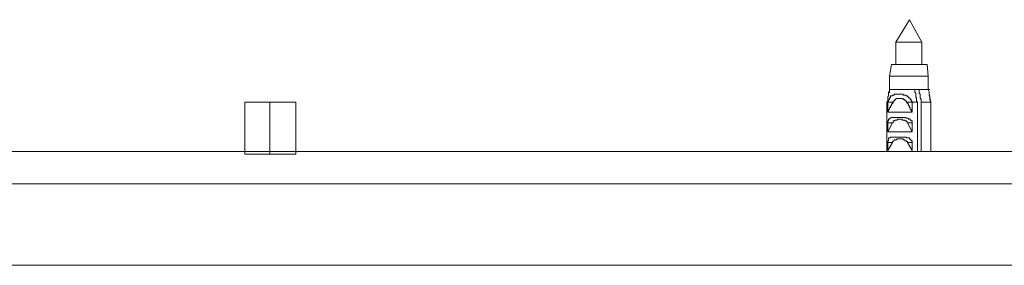
# Model space of a CAD drawing. Units: inches. Extents: x -2069 to 1342, y -1566 to 1019.
# Drawn here: x -686 to -495, y 245 to 293 of the extents above; entities that cross this region are included whole.
import ezdxf

# ---------------------------------------------------------------- set-up
doc = ezdxf.new("R2010")
doc.units = ezdxf.units.IN
doc.header["$MEASUREMENT"] = 0
doc.layers.add('图层 1', color=7, linetype='Continuous')

msp = doc.modelspace()

# ---------------------------------------------------------------- linework, layer by layer
at = {"layer": '图层 1', "color": 7, "lineweight": 9}
for points in [[(-513.59, 292.83), (-516.2, 288.47)], [(-511.15, 288.47), (-513.59, 292.83)], [(-516.2, 288.47), (-516.2, 284.13)], [(-511.5, 288.47), (-516.2, 288.47)], [(-511.15, 288.47), (-511.5, 288.47)], [(-511.15, 284.13), (-511.15, 288.47)], [(-517.06, 284.13), (-517.42, 281.87)], [(-510.63, 284.13), (-517.06, 284.13)], [(-510.11, 284.13), (-510.63, 284.13)], [(-509.93, 281.87), (-510.11, 284.13)], [(-517.42, 281.87), (-517.42, 279.26)], [(-510.46, 281.87), (-517.42, 281.87)], [(-509.93, 281.87), (-510.46, 281.87)], [(-509.93, 279.26), (-509.93, 281.87)], [(-517.94, 276.82), (-517.77, 277), (-517.77, 277.34), (-517.77, 277.52), (-517.77, 277.69), (-517.77, 277.86), (-517.6, 278.05), (-517.6, 278.21), (-517.6, 278.39), (-517.6, 278.57), (-517.42, 278.73), (-517.42, 278.91), (-517.42, 279.08), (-517.42, 279.26)], [(-517.42, 279.26), (-517.42, 279.08), (-517.42, 278.91), (-517.6, 278.73), (-517.6, 278.57), (-517.6, 278.39)], [(-512.54, 279.26), (-517.42, 279.26)], [(-517.42, 279.26), (-517.06, 279.26)], [(-512.02, 276.82), (-512.19, 277), (-512.19, 277.17), (-512.19, 277.34), (-512.19, 277.52), (-512.19, 277.69), (-512.36, 277.86), (-512.36, 278.05), (-512.36, 278.21), (-512.36, 278.39), (-512.36, 278.57), (-512.54, 278.73), (-512.54, 278.91), (-512.54, 279.08), (-512.54, 279.26)], [(-512.54, 279.26), (-511.68, 279.26)], [(-509.93, 279.26), (-511.68, 279.26)], [(-511.68, 279.26), (-511.68, 278.91), (-511.68, 278.57), (-511.5, 278.39), (-511.5, 278.21), (-511.5, 278.05), (-511.5, 277.69), (-511.32, 277.34), (-511.32, 276.82)], [(-509.93, 279.26), (-509.59, 279.26)], [(-509.93, 279.26), (-509.75, 278.91), (-509.75, 278.57), (-509.75, 278.39), (-509.75, 278.21), (-509.59, 278.05), (-509.59, 277.69), (-509.59, 277.34), (-509.41, 276.82)], [(-513.07, 276.82), (-513.07, 277), (-513.23, 277), (-513.23, 277.17), (-513.23, 277.34), (-513.41, 277.34), (-513.41, 277.52), (-513.59, 277.69), (-513.76, 277.69), (-513.76, 277.86), (-513.94, 277.86), (-513.94, 278.05), (-514.12, 278.05), (-514.28, 278.05), (-514.28, 278.21), (-514.46, 278.21), (-514.63, 278.21), (-514.8, 278.21), (-514.8, 278.39), (-514.98, 278.39), (-515.16, 278.39), (-515.34, 278.39), (-515.5, 278.39), (-515.68, 278.39), (-515.84, 278.39), (-516.02, 278.39), (-516.2, 278.39), (-516.38, 278.39), (-516.56, 278.39), (-516.56, 278.21), (-516.72, 278.21), (-516.88, 278.21), (-516.88, 278.05), (-517.06, 278.05), (-517.24, 278.05), (-517.24, 277.86), (-517.24, 277.69), (-517.42, 277.69), (-517.42, 277.52), (-517.42, 277.34), (-517.6, 277.34), (-517.6, 277.17), (-517.6, 277), (-517.6, 276.82)], [(-514.12, 276.82), (-514.12, 277), (-514.28, 277), (-514.28, 277.17), (-514.46, 277.17), (-514.46, 277.34), (-514.63, 277.34), (-514.8, 277.34), (-514.8, 277.52), (-514.98, 277.52), (-515.16, 277.52), (-515.34, 277.52), (-515.5, 277.52), (-515.68, 277.52), (-515.84, 277.52), (-516.02, 277.52), (-516.2, 277.52), (-516.2, 277.34), (-516.38, 277.34), (-516.38, 277.17), (-516.56, 277.17), (-516.56, 277), (-516.72, 277), (-516.72, 276.82)], [(-509.41, 276.82), (-509.75, 278.39)], [(-632.6, 276.82), (-642.51, 276.82)], [(-642.51, 276.82), (-642.51, 266.74)], [(-637.66, 276.82), (-637.66, 266.74)], [(-632.6, 276.82), (-632.6, 266.74)], [(-517.77, 276.82), (-517.94, 276.82)], [(-517.94, 276.82), (-517.94, 267.26)], [(-517.77, 274.91), (-517.77, 276.82)], [(-517.6, 276.82), (-517.77, 276.82)], [(-516.72, 276.82), (-516.72, 276.64), (-516.88, 276.64), (-516.88, 276.48), (-517.06, 276.48), (-517.06, 276.3), (-517.06, 276.13), (-517.24, 276.13), (-517.24, 275.96), (-517.24, 275.78), (-517.42, 275.78), (-517.42, 275.61), (-517.42, 275.43), (-517.6, 275.43), (-517.6, 275.25), (-517.6, 275.09), (-517.77, 274.91)], [(-517.6, 276.82), (-516.72, 276.82)], [(-514.12, 276.82), (-513.94, 276.64), (-513.94, 276.48), (-513.76, 276.48), (-513.76, 276.3), (-513.76, 276.13), (-513.59, 276.13), (-513.59, 275.96), (-513.59, 275.78), (-513.41, 275.78), (-513.41, 275.61), (-513.41, 275.43), (-513.23, 275.43), (-513.23, 275.25), (-513.23, 275.09), (-513.07, 275.09), (-513.07, 274.91)], [(-513.07, 276.82), (-514.12, 276.82)], [(-513.07, 274.91), (-513.07, 276.82)], [(-513.07, 276.82), (-512.02, 276.82)], [(-513.07, 276.82), (-512.72, 276.82)], [(-512.02, 276.82), (-512.02, 267.26)], [(-511.32, 267.26), (-511.32, 276.82)], [(-509.41, 276.82), (-511.32, 276.82)], [(-509.41, 267.26), (-509.41, 276.82)], [(-509.41, 276.82), (-509.41, 267.26)], [(-517.77, 274.91), (-513.07, 274.91)], [(-513.07, 272.82), (-513.07, 273), (-513.07, 273.17), (-513.23, 273.17), (-513.23, 273.34), (-513.41, 273.34), (-513.41, 273.52), (-513.59, 273.52), (-513.76, 273.52), (-513.76, 273.69), (-513.94, 273.69), (-514.12, 273.69), (-514.28, 273.69), (-514.28, 273.87), (-514.46, 273.87), (-514.63, 273.87), (-514.8, 273.87), (-514.98, 273.87), (-515.16, 273.87), (-515.34, 273.87), (-515.5, 273.87), (-515.68, 273.87), (-515.84, 273.87), (-516.02, 273.87), (-516.2, 273.87), (-516.38, 273.87), (-516.56, 273.87), (-516.72, 273.87), (-516.88, 273.87), (-517.06, 273.87), (-517.24, 273.69), (-517.42, 273.69), (-517.42, 273.52), (-517.6, 273.52), (-517.6, 273.34), (-517.6, 273.17), (-517.77, 273.17), (-517.77, 273), (-517.77, 272.82)], [(-516.88, 272.82), (-516.72, 272.82), (-516.72, 273), (-516.72, 273.17), (-516.56, 273.17), (-516.38, 273.17), (-516.38, 273.34), (-516.2, 273.34), (-516.02, 273.34), (-515.84, 273.52), (-515.68, 273.52), (-515.5, 273.52), (-515.34, 273.52), (-515.16, 273.52), (-514.98, 273.52), (-514.98, 273.34), (-514.8, 273.34), (-514.63, 273.34), (-514.46, 273.34), (-514.46, 273.17), (-514.28, 273.17), (-514.12, 273.17), (-514.12, 273), (-513.94, 273), (-513.94, 272.82)], [(-517.77, 271.08), (-517.77, 272.82)], [(-517.77, 272.82), (-516.88, 272.82)], [(-516.88, 272.82), (-517.77, 271.08)], [(-513.07, 272.82), (-513.94, 272.82)], [(-513.94, 272.82), (-513.07, 271.08)], [(-513.07, 271.08), (-513.07, 272.82)], [(-517.77, 271.08), (-513.07, 271.08)], [(-513.07, 268.99), (-513.07, 269.17), (-513.07, 269.35), (-513.23, 269.35), (-513.23, 269.51), (-513.41, 269.51), (-513.41, 269.69), (-513.59, 269.69), (-513.59, 269.87), (-513.76, 269.87), (-513.94, 269.87), (-514.12, 269.87), (-514.12, 270.04), (-514.28, 270.04), (-514.46, 270.04), (-514.63, 270.04), (-514.8, 270.04), (-514.98, 270.04), (-515.16, 270.04), (-515.34, 270.04), (-515.5, 270.04), (-515.68, 270.04), (-515.84, 270.04), (-516.02, 270.04), (-516.2, 270.04), (-516.38, 270.04), (-516.56, 270.04), (-516.72, 270.04), (-516.88, 270.04), (-517.06, 270.04), (-517.24, 270.04), (-517.24, 269.87), (-517.42, 269.87), (-517.6, 269.87), (-517.6, 269.69), (-517.6, 269.51), (-517.6, 269.35), (-517.77, 269.35), (-517.77, 269.17), (-517.77, 268.99)], [(-516.88, 268.99), (-516.88, 269.17), (-516.72, 269.17), (-516.72, 269.35), (-516.56, 269.35), (-516.56, 269.51), (-516.38, 269.51), (-516.2, 269.51), (-516.02, 269.51), (-516.02, 269.69), (-515.84, 269.69), (-515.68, 269.69), (-515.5, 269.69), (-515.34, 269.69), (-515.16, 269.69), (-514.98, 269.69), (-514.8, 269.69), (-514.8, 269.51), (-514.63, 269.51), (-514.46, 269.51), (-514.46, 269.35), (-514.28, 269.35), (-514.12, 269.35), (-514.12, 269.17), (-513.94, 269.17), (-513.94, 268.99)], [(-517.77, 267.43), (-517.77, 268.99)], [(-517.77, 268.99), (-516.88, 268.99)], [(-516.88, 268.99), (-517.77, 267.43)], [(-513.07, 268.99), (-513.94, 268.99)], [(-513.94, 268.99), (-513.07, 267.43)], [(-513.07, 267.43), (-513.07, 268.99)], [(-712.45, 267.26), (-355.95, 267.26)], [(-632.6, 266.74), (-642.51, 266.74)], [(-712.45, 260.99), (-386.57, 260.99)], [(-712.45, 245.16), (-386.57, 245.16)]]:
    msp.add_lwpolyline(points, dxfattribs=at)

doc.saveas('drawing.dxf')
